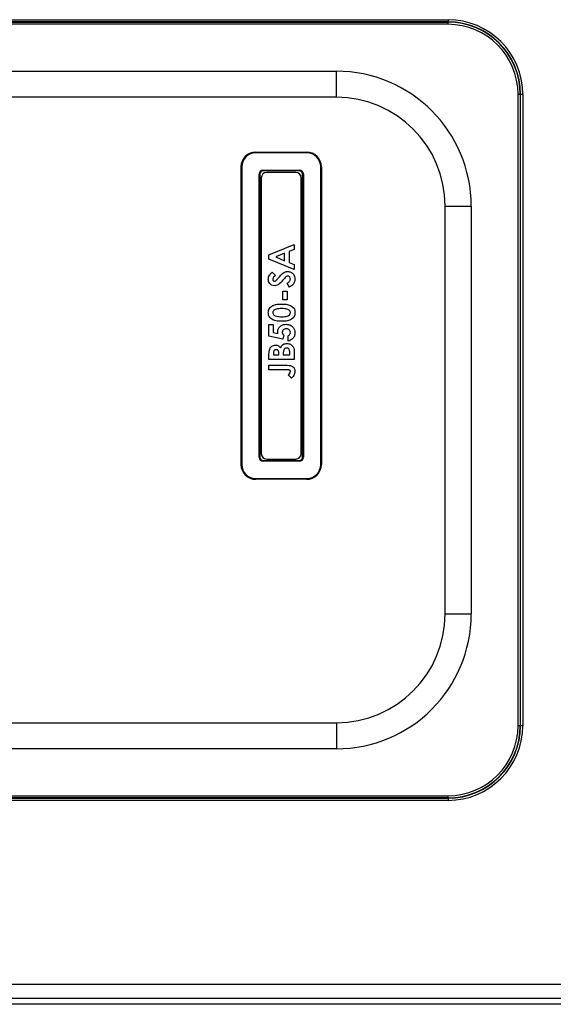
# Model space of a CAD drawing. Units: millimetres. Extents: x 5 to 415, y 5 to 293.
# Drawn here: x 68 to 93, y 56 to 101 of the extents above; entities that cross this region are included whole.
import ezdxf

# ---------------------------------------------------------------- set-up
doc = ezdxf.new("R2010")
doc.units = ezdxf.units.MM

msp = doc.modelspace()

# ---------------------------------------------------------------- linework, layer by layer
at = {"color": 7, "linetype": 'Continuous', "lineweight": 25}
for p, q in [((58.663, 101.045), (87.663, 101.045)), ((87.663, 100.945), (58.663, 100.945)), ((58.663, 100.933), (87.663, 100.933)), ((87.663, 101.045), (87.663, 100.945)), ((87.663, 100.933), (87.663, 100.945)), ((87.663, 100.833), (87.663, 100.933)), ((87.663, 100.833), (58.663, 100.833)), ((63.796, 98.679), (82.53, 98.679)), ((82.53, 97.481), (82.53, 98.679)), ((82.53, 97.481), (63.796, 97.481)), ((90.981, 97.614), (90.881, 97.614)), ((90.881, 68.614), (90.881, 97.614)), ((90.981, 97.614), (90.981, 68.614)), ((90.981, 97.614), (90.994, 97.614)), ((90.994, 68.614), (90.994, 97.614)), ((91.094, 97.614), (90.994, 97.614)), ((91.094, 97.614), (91.094, 68.614)), ((78.83, 94.947), (78.83, 94.964)), ((78.83, 94.964), (81.163, 94.964)), ((78.83, 94.93), (78.83, 94.947)), ((78.83, 94.947), (81.162, 94.947)), ((78.83, 94.947), (78.83, 94.947)), ((81.163, 94.947), (78.83, 94.947)), ((81.162, 94.93), (78.83, 94.93)), ((81.162, 94.93), (81.162, 94.947)), ((81.162, 94.947), (81.163, 94.947)), ((81.163, 94.947), (81.163, 94.964)), ((78.147, 80.614), (78.147, 94.281)), ((78.163, 94.281), (78.147, 94.281)), ((78.164, 94.28), (78.163, 94.281)), ((78.163, 94.281), (78.163, 80.614)), ((78.164, 80.615), (78.164, 94.28)), ((78.164, 94.28), (78.18, 94.28)), ((78.18, 94.28), (78.18, 80.615)), ((79.162, 94.132), (80.83, 94.132)), ((79.162, 94.132), (79.162, 94.115)), ((80.83, 94.115), (79.162, 94.115)), ((79.162, 94.115), (79.162, 94.115)), ((79.162, 94.115), (80.83, 94.115)), ((79.162, 94.115), (79.162, 94.098)), ((80.83, 94.098), (79.162, 94.098)), ((80.83, 94.132), (80.83, 94.115)), ((80.83, 94.115), (80.83, 94.115)), ((80.83, 94.115), (80.83, 94.098)), ((81.812, 80.615), (81.812, 94.28)), ((81.812, 94.28), (81.829, 94.28)), ((81.829, 94.281), (81.829, 94.28)), ((81.829, 80.614), (81.829, 94.281)), ((81.829, 94.281), (81.846, 94.281)), ((81.829, 94.28), (81.829, 80.615)), ((81.846, 94.281), (81.846, 80.614)), ((78.979, 80.947), (78.979, 93.949)), ((78.995, 93.949), (78.979, 93.949)), ((78.995, 93.949), (78.995, 80.947)), ((78.996, 93.948), (78.995, 93.949)), ((78.996, 80.947), (78.996, 93.948)), ((79.012, 93.948), (78.996, 93.948)), ((79.012, 93.948), (79.012, 80.947)), ((79.08, 93.781), (79.08, 81.114)), ((80.663, 94.031), (79.33, 94.031)), ((80.913, 81.114), (80.913, 93.781)), ((80.98, 80.947), (80.98, 93.948)), ((80.997, 93.948), (80.98, 93.948)), ((80.997, 80.947), (80.997, 93.949)), ((81.014, 93.949), (80.997, 93.949)), ((80.997, 93.949), (80.997, 93.948)), ((80.997, 93.948), (80.997, 80.947)), ((81.014, 93.949), (81.014, 80.947)), ((87.53, 73.748), (87.53, 92.481)), ((87.53, 92.481), (88.728, 92.481)), ((88.728, 92.481), (88.728, 73.748)), ((79.43, 90.241), (80.596, 90.712)), ((80.596, 90.489), (80.357, 90.398)), ((80.596, 90.712), (80.596, 90.489)), ((79.43, 90.047), (79.43, 90.241)), ((80.596, 89.575), (79.43, 90.047)), ((80.147, 90.319), (79.742, 90.144)), ((79.742, 90.144), (80.147, 89.969)), ((80.147, 89.969), (80.147, 90.319)), ((80.357, 90.398), (80.357, 89.89)), ((80.357, 89.89), (80.596, 89.799)), ((80.596, 89.799), (80.596, 89.575)), ((79.585, 89.448), (79.729, 89.292)), ((80.378, 88.76), (80.267, 88.944)), ((80.073, 88.581), (80.267, 88.581)), ((80.073, 88.177), (80.073, 88.581)), ((80.267, 88.581), (80.267, 88.177)), ((80.267, 88.177), (80.073, 88.177)), ((79.43, 87.04), (79.624, 87.04)), ((79.43, 86.509), (79.43, 87.04)), ((79.624, 87.04), (79.624, 86.675)), ((80.077, 86.372), (79.43, 86.509)), ((79.624, 86.675), (79.845, 86.629)), ((80.117, 86.548), (80.077, 86.372)), ((80.312, 86.277), (80.312, 86.517)), ((79.43, 85.44), (79.43, 85.627)), ((79.639, 85.715), (79.639, 85.649)), ((79.639, 85.649), (79.893, 85.649)), ((79.893, 85.649), (79.893, 85.705)), ((80.088, 85.699), (80.088, 85.649)), ((80.088, 85.649), (80.387, 85.649)), ((80.387, 85.649), (80.387, 85.709)), ((80.596, 85.768), (80.596, 85.44)), ((80.596, 85.44), (79.43, 85.44)), ((79.43, 85.171), (80.204, 85.171)), ((79.43, 84.961), (79.43, 85.171)), ((80.253, 84.961), (79.43, 84.961)), ((80.461, 84.572), (80.314, 84.731)), ((78.147, 80.614), (78.163, 80.614)), ((78.163, 80.614), (78.164, 80.615)), ((78.164, 80.615), (78.18, 80.615)), ((78.995, 80.947), (78.979, 80.947)), ((78.995, 80.947), (78.996, 80.947)), ((79.012, 80.947), (78.996, 80.947)), ((79.162, 80.797), (79.162, 80.78)), ((79.162, 80.797), (80.83, 80.797)), ((79.162, 80.78), (79.162, 80.763)), ((79.162, 80.78), (80.83, 80.78)), ((79.162, 80.78), (79.162, 80.78)), ((80.83, 80.78), (79.162, 80.78)), ((80.83, 80.763), (79.162, 80.763)), ((79.33, 80.864), (80.663, 80.864)), ((80.83, 80.797), (80.83, 80.78)), ((80.83, 80.78), (80.83, 80.763)), ((80.83, 80.78), (80.83, 80.78)), ((80.997, 80.947), (80.98, 80.947)), ((81.014, 80.947), (80.997, 80.947)), ((80.997, 80.947), (80.997, 80.947)), ((81.812, 80.615), (81.829, 80.615)), ((81.829, 80.615), (81.829, 80.614)), ((81.846, 80.614), (81.829, 80.614)), ((78.83, 79.948), (78.83, 79.965)), ((78.83, 79.965), (81.162, 79.965)), ((81.162, 79.948), (78.83, 79.948)), ((78.83, 79.948), (78.83, 79.948)), ((78.83, 79.948), (81.163, 79.948)), ((78.83, 79.931), (78.83, 79.948)), ((81.163, 79.931), (78.83, 79.931)), ((81.162, 79.948), (81.162, 79.965)), ((81.163, 79.948), (81.162, 79.948)), ((81.163, 79.931), (81.163, 79.948)), ((87.53, 73.748), (88.728, 73.748)), ((63.796, 68.748), (82.53, 68.748)), ((82.53, 68.748), (82.53, 67.549)), ((90.981, 68.614), (90.881, 68.614)), ((90.981, 68.614), (90.994, 68.614)), ((91.094, 68.614), (90.994, 68.614)), ((82.53, 67.549), (63.796, 67.549)), ((58.663, 65.396), (87.663, 65.396)), ((87.663, 65.296), (58.663, 65.296)), ((58.663, 65.283), (87.663, 65.283)), ((87.663, 65.183), (58.663, 65.183)), ((87.663, 65.296), (87.663, 65.396)), ((87.663, 65.296), (87.663, 65.283)), ((87.663, 65.283), (87.663, 65.183)), ((54.959, 56.743), (114.567, 56.743)), ((119.064, 55.814), (50.462, 55.814)), ((114.58, 56.077), (54.946, 56.077))]:
    msp.add_line(p, q, dxfattribs=at)
for centre, radius, start, end in [((87.663, 97.614), 3.431, 0, 90), ((87.663, 97.614), 3.331, 0, 90), ((87.663, 97.614), 3.318, 0, 90), ((87.663, 97.614), 3.218, 0, 90), ((82.53, 92.481), 6.198, 0, 90), ((82.53, 92.481), 5, 0, 90), ((79.33, 93.781), 0.25, 90, 180), ((80.663, 93.781), 0.25, 0, 90), ((79.33, 81.114), 0.25, 180, 270), ((80.663, 81.114), 0.25, 270, 0), ((82.53, 73.748), 6.198, 270, 0), ((82.53, 73.748), 5, 270, 0), ((87.663, 68.614), 3.318, 270, 0), ((87.663, 68.614), 3.218, 270, 0), ((87.663, 68.614), 3.331, 270, 0), ((87.663, 68.614), 3.431, 270, 0)]:
    msp.add_arc(centre, radius, start, end, dxfattribs=at)
for centre, major_axis, ratio, start_param, end_param in [((78.83, 94.28), (-0.484, 0.484), 0.999315, 5.49813, 7.068241), ((78.83, 94.28), (0.472, -0.472), 0.999281, 2.356537, 3.926648), ((78.831, 94.28), (0.472, -0.472), 0.999349, 2.356537, 3.926648), ((78.831, 94.28), (-0.46, 0.46), 0.999315, 5.49813, 7.068241), ((81.162, 94.28), (0.472, 0.472), 0.999349, 5.49813, 7.068241), ((81.162, 94.28), (0.46, 0.46), 0.999315, 5.49813, 7.068241), ((81.162, 94.28), (0.484, 0.484), 0.999315, 5.49813, 7.068241), ((81.162, 94.28), (0.472, 0.472), 0.999281, 5.49813, 7.068241), ((79.162, 93.948), (-0.13, 0.13), 0.999315, 5.49813, 7.068241), ((79.162, 93.948), (0.118, -0.118), 0.999178, 2.356537, 3.926648), ((79.162, 93.948), (0.118, -0.118), 0.999452, 2.356537, 3.926648), ((79.162, 93.948), (-0.106, 0.106), 0.999315, 5.49813, 7.068241), ((80.83, 93.948), (0.13, 0.13), 0.999315, 5.49813, 7.068241), ((80.83, 93.948), (0.118, 0.118), 0.999178, 5.49813, 7.068241), ((80.83, 93.948), (0.118, 0.118), 0.999452, 5.49813, 7.068241), ((80.83, 93.948), (0.106, 0.106), 0.999315, 5.49813, 7.068241), ((78.83, 80.615), (-0.484, -0.484), 0.999315, 5.49813, 7.068241), ((78.83, 80.615), (0.472, 0.472), 0.999281, 2.356537, 3.926648), ((78.831, 80.615), (0.472, 0.472), 0.999349, 2.356537, 3.926648), ((78.831, 80.615), (-0.46, -0.46), 0.999315, 5.49813, 7.068241), ((79.162, 80.947), (-0.13, -0.13), 0.999315, 5.49813, 7.068241), ((79.162, 80.947), (0.118, 0.118), 0.999178, 2.356537, 3.926648), ((79.162, 80.947), (0.118, 0.118), 0.999452, 2.356537, 3.926648), ((79.162, 80.947), (-0.106, -0.106), 0.999315, 5.49813, 7.068241), ((80.83, 80.947), (0.13, -0.13), 0.999315, 5.49813, 7.068241), ((80.83, 80.947), (0.118, -0.118), 0.999178, 5.49813, 7.068241), ((80.83, 80.947), (0.118, -0.118), 0.999452, 5.49813, 7.068241), ((80.83, 80.947), (0.106, -0.106), 0.999315, 5.49813, 7.068241), ((81.162, 80.615), (0.46, -0.46), 0.999315, 5.49813, 7.068241), ((81.162, 80.615), (0.472, -0.472), 0.999349, 5.49813, 7.068241), ((81.162, 80.615), (0.472, -0.472), 0.999281, 5.49813, 7.068241), ((81.162, 80.615), (0.484, -0.484), 0.999315, 5.49813, 7.068241)]:
    msp.add_ellipse(centre, major_axis=major_axis, ratio=ratio, start_param=start_param, end_param=end_param, dxfattribs=at)
for points, knots in [([(79.4, 89.126), (79.403, 89.162), (79.41, 89.234), (79.473, 89.349), (79.543, 89.411), (79.585, 89.448)], [0, 0, 0, 0, 0.279861, 0.559645, 1, 1, 1, 1]), ([(79.695, 88.82), (79.651, 88.826), (79.562, 88.837), (79.466, 88.921), (79.408, 89.021), (79.402, 89.091), (79.4, 89.126)], [0, 0, 0, 0, 0.27939, 0.559145, 0.77945, 1, 1, 1, 1]), ([(79.729, 89.292), (79.697, 89.267), (79.652, 89.233), (79.615, 89.171), (79.611, 89.14), (79.609, 89.124)], [0, 0, 0, 0, 0.5598003, 0.7801169, 1, 1, 1, 1]), ([(79.609, 89.124), (79.61, 89.111), (79.612, 89.086), (79.631, 89.056), (79.656, 89.034), (79.676, 89.031), (79.685, 89.03)], [0, 0, 0, 0, 0.2803204, 0.5601191, 0.7805274, 1, 1, 1, 1]), ([(80.105, 89.114), (80.043, 89.04), (79.956, 88.936), (79.81, 88.835), (79.734, 88.825), (79.695, 88.82)], [0, 0, 0, 0, 0.560851, 0.780703, 1, 1, 1, 1]), ([(79.741, 89.049), (79.771, 89.077), (79.823, 89.128), (79.871, 89.183), (79.892, 89.207)], [0, 0, 0, 0, 0.559767, 1, 1, 1, 1]), ([(79.892, 89.207), (79.916, 89.236), (79.96, 89.287), (80.006, 89.336), (80.026, 89.358)], [0, 0, 0, 0, 0.560045, 1, 1, 1, 1]), ([(80.026, 89.358), (80.07, 89.396), (80.147, 89.464), (80.249, 89.474), (80.294, 89.478)], [0, 0, 0, 0, 0.560209, 1, 1, 1, 1]), ([(80.306, 89.269), (80.282, 89.264), (80.234, 89.253), (80.171, 89.189), (80.13, 89.143), (80.105, 89.114)], [0, 0, 0, 0, 0.2777755, 0.5583332, 1, 1, 1, 1]), ([(80.267, 88.944), (80.308, 88.97), (80.364, 89.006), (80.411, 89.08), (80.415, 89.117), (80.417, 89.136)], [0, 0, 0, 0, 0.559407, 0.779869, 1, 1, 1, 1]), ([(80.294, 89.478), (80.345, 89.473), (80.447, 89.462), (80.558, 89.365), (80.618, 89.247), (80.623, 89.168), (80.626, 89.128)], [0, 0, 0, 0, 0.27962, 0.558958, 0.779223, 1, 1, 1, 1]), ([(80.417, 89.136), (80.415, 89.154), (80.412, 89.19), (80.385, 89.232), (80.349, 89.263), (80.32, 89.267), (80.306, 89.269)], [0, 0, 0, 0, 0.280345, 0.560195, 0.780435, 1, 1, 1, 1]), ([(80.626, 89.128), (80.623, 89.084), (80.616, 88.996), (80.536, 88.854), (80.438, 88.796), (80.378, 88.76)], [0, 0, 0, 0, 0.28046, 0.560399, 1, 1, 1, 1]), ([(79.685, 89.03), (79.697, 89.031), (79.717, 89.033), (79.734, 89.044), (79.741, 89.049)], [0, 0, 0, 0, 0.559238, 1, 1, 1, 1]), ([(79.4, 87.583), (79.402, 87.617), (79.406, 87.686), (79.448, 87.783), (79.517, 87.862), (79.636, 87.935), (79.806, 87.978), (79.944, 87.981), (80.013, 87.983)], [0, 0, 0, 0, 0.125048, 0.249911, 0.374751, 0.499824, 0.749491, 1, 1, 1, 1]), ([(80.013, 87.773), (79.931, 87.773), (79.807, 87.772), (79.672, 87.714), (79.617, 87.65), (79.612, 87.608), (79.609, 87.588)], [0, 0, 0, 0, 0.501448, 0.750378, 0.875297, 1, 1, 1, 1]), ([(80.013, 87.983), (80.082, 87.981), (80.219, 87.978), (80.389, 87.936), (80.508, 87.866), (80.58, 87.789), (80.62, 87.692), (80.624, 87.623), (80.626, 87.589)], [0, 0, 0, 0, 0.250517, 0.500211, 0.62531, 0.750131, 0.874926, 1, 1, 1, 1]), ([(80.337, 87.716), (80.278, 87.736), (80.173, 87.773), (80.062, 87.773), (80.013, 87.773)], [0, 0, 0, 0, 0.558417, 1, 1, 1, 1]), ([(79.558, 87.286), (79.507, 87.33), (79.416, 87.41), (79.405, 87.53), (79.4, 87.583)], [0, 0, 0, 0, 0.558689, 1, 1, 1, 1]), ([(79.609, 87.588), (79.611, 87.567), (79.616, 87.524), (79.669, 87.453), (79.815, 87.401), (79.942, 87.4), (80.027, 87.399)], [0, 0, 0, 0, 0.124897, 0.249662, 0.498629, 1, 1, 1, 1]), ([(80.626, 87.589), (80.624, 87.555), (80.62, 87.486), (80.582, 87.389), (80.513, 87.311), (80.397, 87.237), (80.229, 87.194), (80.093, 87.191), (80.024, 87.19)], [0, 0, 0, 0, 0.125091, 0.249972, 0.374848, 0.499916, 0.749471, 1, 1, 1, 1]), ([(80.027, 87.399), (80.107, 87.4), (80.228, 87.4), (80.36, 87.462), (80.41, 87.527), (80.414, 87.568), (80.417, 87.588)], [0, 0, 0, 0, 0.501409, 0.750151, 0.875083, 1, 1, 1, 1]), ([(80.417, 87.588), (80.416, 87.603), (80.413, 87.632), (80.387, 87.68), (80.356, 87.702), (80.337, 87.716)], [0, 0, 0, 0, 0.280266, 0.560445, 1, 1, 1, 1]), ([(80.024, 87.19), (79.933, 87.191), (79.771, 87.192), (79.623, 87.257), (79.558, 87.286)], [0, 0, 0, 0, 0.561096, 1, 1, 1, 1]), ([(79.833, 86.702), (79.84, 86.757), (79.853, 86.867), (79.963, 86.984), (80.091, 87.047), (80.177, 87.052), (80.22, 87.055)], [0, 0, 0, 0, 0.279289, 0.55876, 0.779156, 1, 1, 1, 1]), ([(80.227, 86.846), (80.202, 86.844), (80.151, 86.84), (80.09, 86.8), (80.049, 86.746), (80.045, 86.706), (80.043, 86.686)], [0, 0, 0, 0, 0.280345, 0.559895, 0.780024, 1, 1, 1, 1]), ([(80.22, 87.055), (80.279, 87.049), (80.397, 87.037), (80.53, 86.933), (80.613, 86.804), (80.622, 86.711), (80.626, 86.665)], [0, 0, 0, 0, 0.2798482, 0.5595624, 0.7797236, 1, 1, 1, 1]), ([(80.417, 86.677), (80.413, 86.704), (80.406, 86.757), (80.352, 86.812), (80.29, 86.842), (80.248, 86.844), (80.227, 86.846)], [0, 0, 0, 0, 0.2790879, 0.5587571, 0.7791439, 1, 1, 1, 1]), ([(79.845, 86.629), (79.841, 86.643), (79.835, 86.666), (79.834, 86.691), (79.833, 86.702)], [0, 0, 0, 0, 0.559978, 1, 1, 1, 1]), ([(80.043, 86.686), (80.044, 86.671), (80.047, 86.641), (80.073, 86.592), (80.101, 86.565), (80.117, 86.548)], [0, 0, 0, 0, 0.2797324, 0.5598648, 1, 1, 1, 1]), ([(80.312, 86.517), (80.328, 86.526), (80.361, 86.545), (80.406, 86.599), (80.412, 86.647), (80.417, 86.677)], [0, 0, 0, 0, 0.281088, 0.561804, 1, 1, 1, 1]), ([(80.626, 86.665), (80.622, 86.614), (80.612, 86.513), (80.532, 86.391), (80.427, 86.311), (80.35, 86.289), (80.312, 86.277)], [0, 0, 0, 0, 0.2798688, 0.5593694, 0.7795065, 1, 1, 1, 1]), ([(79.45, 85.865), (79.462, 85.9), (79.487, 85.97), (79.56, 86.046), (79.646, 86.091), (79.705, 86.096), (79.734, 86.098)], [0, 0, 0, 0, 0.280128, 0.559802, 0.779794, 1, 1, 1, 1]), ([(79.734, 86.098), (79.759, 86.096), (79.808, 86.093), (79.891, 86.055), (79.933, 86.007), (79.959, 85.977)], [0, 0, 0, 0, 0.280305, 0.560457, 1, 1, 1, 1]), ([(79.959, 85.977), (79.976, 86.008), (80.01, 86.07), (80.11, 86.155), (80.202, 86.166), (80.258, 86.173)], [0, 0, 0, 0, 0.281283, 0.5617, 1, 1, 1, 1]), ([(80.25, 85.963), (80.236, 85.962), (80.206, 85.96), (80.166, 85.941), (80.135, 85.91), (80.091, 85.833), (80.089, 85.759), (80.088, 85.699)], [0, 0, 0, 0, 0.125208, 0.250275, 0.3755, 0.500774, 1, 1, 1, 1]), ([(80.387, 85.709), (80.386, 85.764), (80.385, 85.833), (80.356, 85.91), (80.328, 85.941), (80.291, 85.961), (80.264, 85.962), (80.25, 85.963)], [0, 0, 0, 0, 0.5000367, 0.625162, 0.7501291, 0.8749625, 1, 1, 1, 1]), ([(80.258, 86.173), (80.314, 86.165), (80.425, 86.149), (80.544, 86.036), (80.592, 85.899), (80.595, 85.812), (80.596, 85.768)], [0, 0, 0, 0, 0.279212, 0.558481, 0.778693, 1, 1, 1, 1]), ([(79.43, 85.627), (79.43, 85.672), (79.43, 85.752), (79.444, 85.83), (79.45, 85.865)], [0, 0, 0, 0, 0.5602739, 1, 1, 1, 1]), ([(79.762, 85.889), (79.742, 85.886), (79.711, 85.882), (79.68, 85.856), (79.644, 85.807), (79.641, 85.756), (79.639, 85.715)], [0, 0, 0, 0, 0.249584, 0.375361, 0.501266, 1, 1, 1, 1]), ([(79.893, 85.705), (79.892, 85.729), (79.891, 85.776), (79.867, 85.84), (79.819, 85.883), (79.781, 85.887), (79.762, 85.889)], [0, 0, 0, 0, 0.28109, 0.560548, 0.780097, 1, 1, 1, 1]), ([(80.204, 85.171), (80.252, 85.17), (80.348, 85.169), (80.471, 85.148), (80.551, 85.091), (80.612, 85.014), (80.62, 84.94), (80.626, 84.891)], [0, 0, 0, 0, 0.2511118, 0.5008146, 0.6260412, 0.7513236, 1, 1, 1, 1]), ([(80.417, 84.891), (80.416, 84.9), (80.414, 84.916), (80.399, 84.937), (80.377, 84.949), (80.328, 84.96), (80.286, 84.961), (80.253, 84.961)], [0, 0, 0, 0, 0.124717, 0.249472, 0.374239, 0.499462, 1, 1, 1, 1]), ([(80.314, 84.731), (80.342, 84.755), (80.38, 84.789), (80.412, 84.848), (80.415, 84.877), (80.417, 84.891)], [0, 0, 0, 0, 0.560061, 0.780218, 1, 1, 1, 1]), ([(80.626, 84.891), (80.615, 84.821), (80.596, 84.695), (80.502, 84.61), (80.461, 84.572)], [0, 0, 0, 0, 0.558036, 1, 1, 1, 1])]:
    msp.add_open_spline(points, degree=3, knots=knots, dxfattribs=at)

doc.saveas('drawing.dxf')
